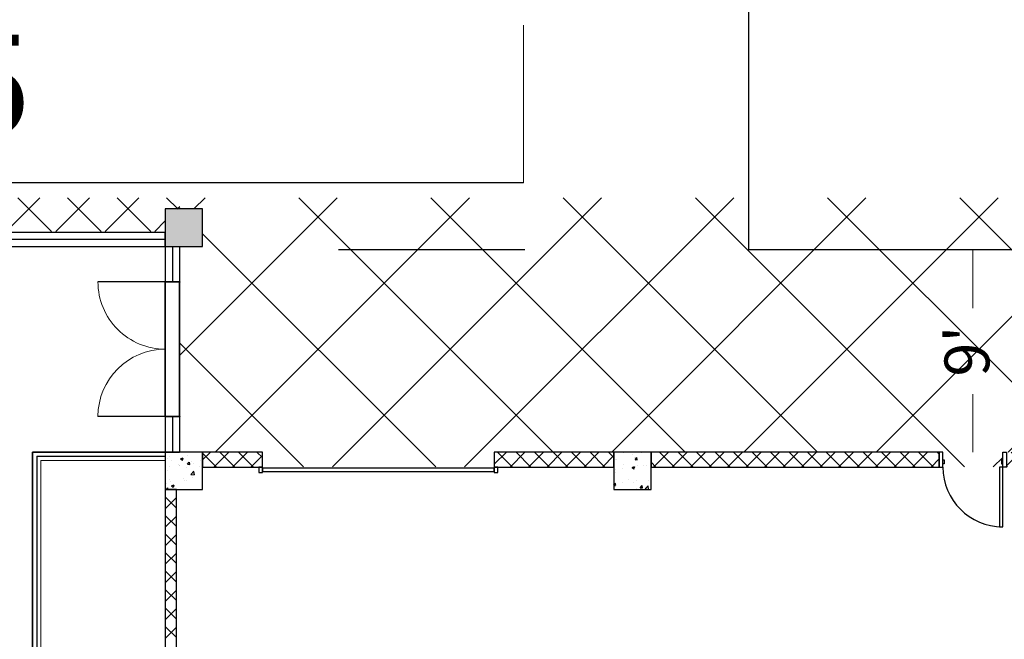
# Model space of a CAD drawing. Units: inches. Extents: x -428 to 11380, y 35389 to 43099.
# Drawn here: x 406 to 933, y 36614 to 36946 of the extents above; entities that cross this region are included whole.
import ezdxf
from ezdxf.enums import TextEntityAlignment as Align

# ---------------------------------------------------------------- set-up
doc = ezdxf.new("R2010")
doc.units = ezdxf.units.IN
doc.header["$LTSCALE"] = 48
doc.layers.get('0').update_dxf_attribs({"color": 4})
for name, color, linetype, lineweight in [('A-DOOR', 7, 'Continuous', 25), ('A-WALL-FULL-MASN', 7, 'Continuous', 35), ('A-WALL-FULL-MASN (Construction)', 4, 'Continuous', 35), ('A-WALL-HEAD', 7, 'Continuous', 35), ('A-WALL-JAMB', 1, 'Continuous', 35)]:
    doc.layers.add(name, color=color, linetype=linetype, lineweight=lineweight)
doc.layers.add('Floorplan', color=7, linetype='Continuous')
doc.styles.add('ARIAL', font='arial.ttf', dxfattribs={"height": 24})
doc.styles.add('Arial-Bold', font='arialbd.ttf')
doc.styles.add('DIMS', font='workingtvs.shx', dxfattribs={"width": 0.833333, "height": 0.09375})
doc.styles.add('NOTE', font='workingtvs.shx', dxfattribs={"width": 0.833333, "height": 0.09375})
doc.styles.add('Style-workingtvs', font='workingtvs.shx')
doc.dimstyles.new('DIM-DSS', dxfattribs={"dimtxt": 0.09375, "dimasz": 0.075, "dimexe": 0.046875, "dimexo": 0.046875, "dimgap": 0.046875, "dimtad": 1, "dimdec": 6, "dimzin": 15, "dimdsep": 46, "dimlunit": 4, "dimtxsty": 'DIMS', "dimblk": 'OBLIQUE', "dimcen": 0.09, "dimadec": 4, "dimazin": 3, "dimtfac": 1, "dimtdec": 6, "dimtmove": 1, "dimatfit": 3, "dimldrblk": 'TerminatorOpen', "dimfxl": 1, "dimtzin": 15, "dimlwd": 18, "dimlwe": 18, "dimarcsym": 0})

# ---------------------------------------------------------------- blocks, each defined once
blk = doc.blocks.new('WDWDOUBLEDOOR 3 0x3 0')
at = {"layer": 'A-DOOR'}
for p, q in [((-36, 0), (-36, 36)), ((36, 0), (36, 36))]:
    blk.add_line(p, q, dxfattribs=at)
at = {"layer": 'A-DOOR', "lineweight": 18}
for centre, start, end in [((-36, 0), 0, 90), ((36, 0), 90, 180)]:
    blk.add_arc(centre, 36, start, end, dxfattribs=at)
at = {"layer": 'A-WALL-FULL-MASN (Construction)'}
for p in [(-36, 0), (36, 0), (-36, -7.63), (36, -7.63)]:
    blk.add_point(p, dxfattribs=at)
at = {"layer": 'A-WALL-HEAD'}
for p, q in [((-36, 0), (36, 0)), ((-36, -7.63), (36, -7.63))]:
    blk.add_line(p, q, dxfattribs=at)
at = {"layer": 'A-WALL-JAMB'}
for p, q in [((-36, 0), (-36, -7.63)), ((-36, 0), (-36, -7.63)), ((36, 0), (36, -7.63)), ((36, 0), (36, -7.63))]:
    blk.add_line(p, q, dxfattribs=at)
for p in [(-36, 0), (36, 0), (-36, -7.63), (36, -7.63)]:
    blk.add_point(p, dxfattribs=at)
at = {"layer": 'A-WALL-FULL-MASN', "style": 'Style-workingtvs', "width": 0.833333, "flags": 1}
for tag in ['Swing', 'Swing2', 'Height', 'Width', 'Wall Offset', 'Width2', 'SL Width1', 'SL Width2', 'SL Thk1', 'SL Thk2', 'Control Set', 'Number', 'Index', 'Frame Width', 'Frame Thk', 'Frame Offset', 'Door Thk', 'Placement Mode', 'Frame2 Width', 'Frame2 Thk']:
    blk.add_attdef(tag, text='', height=9.38, rotation=270, dxfattribs=at).set_placement((0, 0), align=Align.TOP_LEFT)
blk = doc.blocks.new('*U39')
at = {"color": 0, "linetype": 'ByBlock', "lineweight": -2, "flags": 128}
for points in [[(2, 8), (3.75, 8), (3.75, 40), (2, 40)], [(2, 0), (0, 0), (0, 8), (2, 8)], [(2, 4.25), (2.625, 4.25), (2.625, 6.25), (2, 6.25)], [(34, 4.25), (33.375, 4.25), (33.375, 6.25), (34, 6.25)], [(34, 0), (36, 0), (36, 8), (34, 8)]]:
    blk.add_lwpolyline(points, close=True, dxfattribs=at)
at = {"color": 0, "linetype": 'ByBlock', "lineweight": -2}
blk.add_arc((2, 8), 32, 0, 90, dxfattribs=at)
blk = doc.blocks.new('*D234')
at = {"layer": 'Floorplan', "color": 0, "lineweight": 18, "transparency": 16777216}
for p, q in [((916, 36822.56), (916, 36791.59)), ((916, 36714.54), (916, 36745.51))]:
    blk.add_line(p, q, dxfattribs=at)
at = {"layer": 'Floorplan', "color": 0, "transparency": 16777216, "insert": (916, 36768.55), "char_height": 24, "attachment_point": 5, "rotation": 90, "style": 'ARIAL'}
blk.add_mtext("9'", dxfattribs=at)
blk = doc.blocks.new('_None')
blk = doc.blocks.new('TerminatorOpen')
at = {"color": 0, "linetype": 'ByBlock', "lineweight": -2}
for q in [(-1, 0.5), (-1, 0), (-1, -0.5)]:
    blk.add_line((0, 0), q, dxfattribs=at)
blk = doc.blocks.new('*D296')
at = {"layer": 'Floorplan', "color": 0, "lineweight": 18, "transparency": 16777216}
for p, q in [((675.66, 37158.59), (675.66, 37074.25)), ((675.66, 36858.48), (675.66, 36942.81))]:
    blk.add_line(p, q, dxfattribs=at)
at = {"layer": 'Floorplan', "color": 0, "transparency": 16777216, "insert": (675.66, 37008.53), "char_height": 60, "attachment_point": 5, "rotation": 90, "style": 'Arial-Bold'}
blk.add_mtext("25'", dxfattribs=at)

msp = doc.modelspace()

# ---------------------------------------------------------------- hatches: boundary and pattern name
at = {"layer": 'Floorplan', "true_color": 0x000000}
h = msp.add_hatch(color=18, dxfattribs=at)
h.dxf.hatch_style = 1
h.paths.add_polyline_path([(3384, 36844.5623295), (3364, 36844.5623295), (3364, 36824.5623295), (3384, 36824.5623295)])
h.paths.add_polyline_path([(3864, 36844.5623295), (3844, 36844.5623295), (3844, 36824.5623295), (3864, 36824.5623295)])
h.paths.add_polyline_path([(2904, 36844.5623295), (2884, 36844.5623295), (2884, 36824.5623295), (2904, 36824.5623295)])
h.paths.add_polyline_path([(2435, 36844.5623295), (2415, 36844.5623295), (2415, 36824.5623295), (2435, 36824.5623295)])
h.paths.add_polyline_path([(2413, 36844.5623295), (2393, 36844.5623295), (2393, 36824.5623295), (2413, 36824.5623295)])
h.paths.add_polyline_path([(1464, 36844.5623295), (1444, 36844.5623295), (1444, 36824.5623295), (1464, 36824.5623295)])
h.paths.add_polyline_path([(1224, 36714.5623295), (1204, 36714.5623295), (1204, 36706.5623295), (1204, 36694.5623295), (1224, 36694.5623295)])
h.paths.add_polyline_path([(1464, 36714.5623295), (1444, 36714.5623295), (1444, 36694.5623295), (1464, 36694.5623295)])
h.paths.add_polyline_path([(1704, 36714.5623295), (1684, 36714.5623295), (1684, 36709.0623294), (1684, 36694.5623295), (1704, 36694.5623295)])
h.paths.add_polyline_path([(984, 36844.5623295), (964, 36844.5623295), (964, 36824.5623295), (984, 36824.5623295)])
h.paths.add_polyline_path([(504, 36844.5623295), (484, 36844.5623295), (484, 36824.5623295), (491.6250002, 36824.5623295), (504, 36824.5623295)])
h.paths.add_polyline_path([(504, 37444.5623295), (484, 37444.5623295), (484, 37424.5623295), (504, 37424.5623295)])
h.paths.add_polyline_path([(984, 37444.5623295), (964, 37444.5623295), (964, 37424.5623295), (984, 37424.5623295)])
h.paths.add_polyline_path([(1464, 37444.5623295), (1444, 37444.5623295), (1444, 37424.5623295), (1464, 37424.5623295)])
h.paths.add_polyline_path([(1944, 37444.5623295), (1924, 37444.5623295), (1924, 37424.5623295), (1944, 37424.5623295)])
h.paths.add_polyline_path([(2413, 37444.5623295), (2393, 37444.5623295), (2393, 37424.5623295), (2413, 37424.5623295)])
h.paths.add_polyline_path([(2435, 37444.5623295), (2415, 37444.5623295), (2415, 37424.5623295), (2435, 37424.5623295)])
h.paths.add_polyline_path([(2904, 37444.5623295), (2884, 37444.5623295), (2884, 37424.5623295), (2904, 37424.5623295)])
h.paths.add_polyline_path([(3384, 37444.5623295), (3364, 37444.5623295), (3364, 37424.5623295), (3384, 37424.5623295)])
h.paths.add_polyline_path([(3864, 37444.5623295), (3844, 37444.5623295), (3844, 37424.5623295), (3864, 37424.5623295)])
h.paths.add_polyline_path([(4344, 37444.5623295), (4324, 37444.5623295), (4324, 37424.5623295), (4344, 37424.5623295)])
h.paths.add_polyline_path([(4344, 36844.5623295), (4324, 36844.5623295), (4324, 36824.5623295), (4344, 36824.5623295)])
at = {"layer": 'Floorplan'}
h = msp.add_hatch(dxfattribs=at)
h.set_pattern_fill('ANSI37', color=256, scale=150)
h.set_pattern_definition([(45, (0, 0), (-13.258252, 13.258252), []), (135, (0, 0), (-13.258252, -13.258252), [])])
h.paths.add_polyline_path([(484, 36844.5623295), (491.8157179, 36844.5623295), (491.8157179, 36850.5623295), (16.2408348, 36850.5623295), (16.2408348, 36832.531001), (484, 36832.531001)])
h = msp.add_hatch(dxfattribs=at)
h.set_pattern_fill('ANSI37', color=256, scale=400)
h.set_pattern_definition([(45, (0, 0), (-35.35534, 35.35534), []), (135, (0, 0), (-35.35534, -35.35534), [])])
h.paths.add_polyline_path([(7212, 36850.5623295), (491.7662942, 36850.5623295), (491.7662942, 36844.5623295), (504, 36844.5623295), (504, 36824.5623295), (491.7662942, 36824.5623295), (491.7662942, 36714.5623295), (504, 36714.5623295), (536, 36714.5623295), (536, 36706.5839817), (660, 36706.5839817), (660, 36714.5623295), (724, 36714.5623295), (744, 36714.5623295), (898, 36714.5623295), (900, 36714.5623295), (900, 36710.3123295), (900.625, 36710.3123295), (900.625, 36708.3123295), (900, 36708.3123295), (900, 36706.5839817), (932, 36706.5839817), (932, 36708.3123295), (931.375, 36708.3123295), (931.375, 36710.3123295), (932, 36710.3123295), (932, 36714.5623295), (934, 36714.5623295), (964, 36714.5623295), (984, 36714.5623295), (1204, 36714.5623295), (1204, 36706.5839817), (7212, 36706.5839817)])
h.paths.add_polyline_path([(964, 36824.5623295), (964, 36844.5623295), (984, 36844.5623295), (984, 36824.5623295)], flags=16)
h.paths.add_polyline_path([(1444, 36824.5623295), (1444, 36844.5623295), (1464, 36844.5623295), (1464, 36824.5623295)], flags=16)
h.paths.add_polyline_path([(1464, 36714.5623295), (1684, 36714.5623295), (1684, 36709.0623294), (1464, 36709.0623294)], flags=16)
h.paths.add_polyline_path([(1944, 36714.5623295), (2164, 36714.5623295), (2164, 36709.0623294), (1944, 36709.0623294)], flags=16)
h.paths.add_polyline_path([(1924, 36824.5623295), (1924, 36844.5623295), (1944, 36844.5623295), (1944, 36824.5623295)], flags=16)
h.paths.add_polyline_path([(2393, 36824.5623295), (2393, 36844.5623295), (2413, 36844.5623295), (2413, 36824.5623295)], flags=16)
h.paths.add_polyline_path([(2415, 36824.5623295), (2415, 36844.5623295), (2435, 36844.5623295), (2435, 36824.5623295)], flags=16)
h.paths.add_polyline_path([(2435, 36713.5623295), (2644, 36713.5623295), (2644, 36707.5623295), (2435, 36707.5623295)], flags=16)
h.paths.add_polyline_path([(2664, 36713.5623295), (2884, 36713.5623295), (2884, 36707.5623295), (2664, 36707.5623295)], flags=16)
h.paths.add_polyline_path([(2884, 36824.5623295), (2884, 36844.5623295), (2904, 36844.5623295), (2904, 36824.5623295)], flags=16)
h.paths.add_polyline_path([(3144, 36713.5623295), (3364, 36713.5623295), (3364, 36707.5623295), (3144, 36707.5623295)], flags=16)
h.paths.add_polyline_path([(3364, 36824.5623295), (3364, 36844.5623295), (3384, 36844.5623295), (3384, 36824.5623295)], flags=16)
h.paths.add_polyline_path([(3656, 36713.5623295), (3656, 36707.5623295), (3572, 36707.5623295), (3572, 36713.5623295)], flags=16)
h.paths.add_polyline_path([(3844, 36824.5623295), (3844, 36844.5623295), (3864, 36844.5623295), (3864, 36824.5623295)], flags=16)
h.paths.add_polyline_path([(4114, 36713.5623295), (4324, 36713.5623295), (4324, 36707.0623293), (4114, 36707.0623293)], flags=16)
h.paths.add_polyline_path([(4324, 36824.5623295), (4324, 36844.5623295), (4344, 36844.5623295), (4344, 36824.5623295)], flags=16)
h.paths.add_polyline_path([(4793, 36824.5623295), (4793, 36844.5623295), (4813, 36844.5623295), (4813, 36824.5623295)], flags=16)
h.paths.add_polyline_path([(4815, 36824.5623295), (4815, 36844.5623295), (4835, 36844.5623295), (4835, 36824.5623295)], flags=16)
h.paths.add_polyline_path([(4835, 36714.5623295), (4972, 36714.5623295), (4972, 36709.0623294), (4966.4999999, 36709.0623294), (4835, 36709.0623294)], flags=16)
h.paths.add_polyline_path([(5064, 36714.5623295), (5284, 36714.5623295), (5284, 36709.0623294), (5064, 36709.0623294)], flags=16)
h.paths.add_polyline_path([(5284, 36824.5623295), (5284, 36844.5623295), (5304, 36844.5623295), (5304, 36824.5623295)], flags=16)
h.paths.add_polyline_path([(5764, 36824.5623295), (5764, 36844.5623295), (5784, 36844.5623295), (5784, 36824.5623295)], flags=16)
h.paths.add_polyline_path([(6244, 36824.5623295), (6244, 36844.5623295), (6264, 36844.5623295), (6264, 36824.5623295)], flags=16)
h.paths.add_polyline_path([(6724, 36824.5623295), (6724, 36844.5623295), (6744, 36844.5623295), (6744, 36824.5623295)], flags=16)
h = msp.add_hatch(dxfattribs=at)
h.set_pattern_fill('AR-CONC', color=256, style=0)
h.set_pattern_definition([(50, (-484, -17200.486), (14.3452037, -1.2550427), [1.5, -16.5]), (355, (-484, -17200.486), (-2.7750267, 15.0438427), [1.2, -13.2]), (100.4514, (-482.805, -17200.591), (11.5701876, 13.788791), [1.2748038, -14.0228422]), (46.1842, (-484, -17196.486), (21.344821, -3.31038), [2.25, -24.75]), (96.6356, (-482.221, -17196.762), (18.693254, 19.4823574), [1.912206, -21.03426]), (351.1842, (-484, -17196.486), (18.693239, 19.482372), [1.8, -19.8]), (21, (-482, -17197.486), (11.938141, -8.0523778), [1.5, -16.5]), (326, (-482, -17197.486), (4.8663066, 14.503001), [1.2, -13.2]), (71.4514, (-481.005, -17198.157), (16.8044526, 6.45061), [1.2748038, -14.0228422]), (37.5, (-484, -17200.4863), (0.2431971, 6.6578771), [0, -13.04, 0, -13.4, 0, -13.25]), (7.5, (-484, -17200.486), (5.26139075, 7.8882342), [0, -7.64, 0, -12.74, 0, -5.05]), (327.5, (-488.46, -17200.4863), (10.6764487, -0.45109743), [0, -5, 0, -15.6, 0, -20.7]), (317.5, (-490.46, -17200.486), (11.6637234, 2.0020996), [0, -6.5, 0, -10.36, 0, -14.7])])
h.paths.add_polyline_path([(484, 36714.5623295), (484, 36694.5623295), (504, 36694.5623295), (504, 36714.5623295)], flags=16)
h = msp.add_hatch(dxfattribs=at)
h.set_pattern_fill('_U', color=256, style=0)
h.set_pattern_definition([(45, (-504, -17200.486), (-4.9497475, 4.9497475), []), (135, (-504, -17200.486), (-4.9497475, -4.9497475), [])])
h.paths.add_polyline_path([(504, 36714.5623295), (504, 36706.5623295), (536, 36706.5623295), (536, 36714.5623295)], flags=16)
h.paths.add_polyline_path([(660, 36714.5623295), (660, 36706.5623295), (724, 36706.5623295), (724, 36714.5623295)], flags=16)
h = msp.add_hatch(dxfattribs=at)
h.set_pattern_fill('AR-CONC', color=256, style=0)
h.set_pattern_definition([(50, (-724, -17200.486), (14.3452037, -1.2550427), [1.5, -16.5]), (355, (-724, -17200.486), (-2.7750267, 15.0438427), [1.2, -13.2]), (100.4514, (-722.805, -17200.591), (11.5701876, 13.788791), [1.2748038, -14.0228422]), (46.1842, (-724, -17196.486), (21.344821, -3.31038), [2.25, -24.75]), (96.6356, (-722.221, -17196.762), (18.693254, 19.4823574), [1.912206, -21.03426]), (351.1842, (-724, -17196.486), (18.693239, 19.482372), [1.8, -19.8]), (21, (-722, -17197.486), (11.938141, -8.0523778), [1.5, -16.5]), (326, (-722, -17197.486), (4.8663066, 14.503001), [1.2, -13.2]), (71.4514, (-721.005, -17198.157), (16.8044526, 6.45061), [1.2748038, -14.0228422]), (37.5, (-724, -17200.4863), (0.2431971, 6.6578771), [0, -13.04, 0, -13.4, 0, -13.25]), (7.5, (-724, -17200.486), (5.26139075, 7.8882342), [0, -7.64, 0, -12.74, 0, -5.05]), (327.5, (-728.46, -17200.4863), (10.6764487, -0.45109743), [0, -5, 0, -15.6, 0, -20.7]), (317.5, (-730.46, -17200.486), (11.6637234, 2.0020996), [0, -6.5, 0, -10.36, 0, -14.7])])
h.paths.add_polyline_path([(724, 36714.5623295), (724, 36694.5623295), (744, 36694.5623295), (744, 36714.5623295)], flags=16)
h = msp.add_hatch(dxfattribs=at)
h.set_pattern_fill('_U', color=256, style=0)
h.set_pattern_definition([(45, (-744, -17200.486), (-4.9497475, 4.9497475), []), (135, (-744, -17200.486), (-4.9497475, -4.9497475), [])])
h.paths.add_polyline_path([(744, 36714.5623295), (744, 36706.5623295), (898, 36706.5623295), (898, 36714.5623295)], flags=16)
h.paths.add_polyline_path([(934, 36714.5623295), (934, 36706.5623295), (964, 36706.5623295), (964, 36714.5623295)], flags=16)

# ---------------------------------------------------------------- linework, layer by layer
for p, q in [((796.0256142, 38046.5623295), (796.0256142, 36822.9140415)), ((675.6595833, 36858.4774032), (16, 36858.4774032)), ((484, 36844.5623295), (484, 36824.5623295)), ((504, 36844.5623295), (484, 36844.5623295)), ((504, 36824.5623295), (504, 36844.5623295)), ((484, 36824.5623295), (484, 36832.1873298)), ((484, 36824.5623295), (491.6250002, 36824.5623295)), ((484, 36824.5623295), (504, 36824.5623295)), ((491.6250002, 36822.5623295), (491.6250002, 36822.5623295)), ((676.4072076, 36822.6236439), (576.7150002, 36822.6236439)), ((796.0256142, 36822.9140415), (1492, 36822.5623295)), ((484, 36714.5623295), (484, 36710.0623295)), ((484, 36714.5623295), (491.6250002, 36714.5623295)), ((484, 36714.5623295), (484, 36694.5623295)), ((504, 36714.5623295), (484, 36714.5623295)), ((504, 36694.5623295), (504, 36714.5623295)), ((504, 36714.5623295), (504, 36706.5623295)), ((536, 36714.5623295), (504, 36714.5623295)), ((536, 36706.5623295), (536, 36714.5623295)), ((660, 36714.5623295), (660, 36706.5623295)), ((724, 36714.5623295), (660, 36714.5623295)), ((724, 36714.5623295), (724, 36694.5623295)), ((744, 36714.5623295), (724, 36714.5623295)), ((724, 36706.5623295), (724, 36714.5623295)), ((744, 36694.5623295), (744, 36714.5623295)), ((744, 36714.5623295), (744, 36706.5623295)), ((898, 36714.5623295), (744, 36714.5623295)), ((898, 36706.5623295), (898, 36714.5623295)), ((504, 36706.5623295), (536, 36706.5623295)), ((660, 36706.5623295), (724, 36706.5623295)), ((744, 36706.5623295), (898, 36706.5623295)), ((484, 36694.5623295), (504, 36694.5623295)), ((490, 36694.5623295), (484, 36694.5623295)), ((484, 36694.5623295), (484, 36244.5623295)), ((484, 36694.1130665), (484.449263, 36694.5623295)), ((490, 36694.514622), (489.9522924, 36694.5623295)), ((490, 36244.5623295), (490, 36694.5623295)), ((724, 36694.5623295), (744, 36694.5623295)), ((490, 36684.615127), (484, 36690.615127)), ((484, 36684.2135716), (490, 36690.2135715)), ((490, 36674.7156321), (484, 36680.7156321)), ((484, 36674.3140766), (490, 36680.3140766)), ((490, 36664.8161371), (484, 36670.8161371)), ((484, 36664.4145817), (490, 36670.4145817)), ((490, 36654.9166422), (484, 36660.9166422)), ((484, 36654.5150868), (490, 36660.5150867)), ((490, 36645.0171473), (484, 36651.0171473)), ((484, 36644.6155918), (490, 36650.6155918)), ((490, 36635.1176523), (484, 36641.1176523)), ((484, 36634.7160969), (490, 36640.7160969)), ((490, 36625.2181574), (484, 36631.2181574)), ((484, 36624.816602), (490, 36630.816602)), ((490, 36615.3186624), (484, 36621.3186624)), ((484, 36614.917107), (490, 36620.917107))]:
    msp.add_line(p, q, dxfattribs=at)
at = {"layer": 'Floorplan', "flags": 128}
for points in [[(314, 36832.1873298), (484, 36832.1873298)], [(314, 36828.3748296), (484, 36828.3748296)], [(314, 36824.5623295), (484, 36824.5623295)], [(484, 36824.5623295), (484, 36805.5623295)], [(487.8125001, 36824.5623295), (487.8125001, 36805.5623295)], [(491.6250002, 36824.5623295), (491.6250002, 36805.5623295)], [(484, 36733.5623295), (484, 36714.5623295)], [(487.8125001, 36733.5623295), (487.8125001, 36714.5623295)], [(491.6250002, 36733.5623295), (491.6250002, 36714.5623295)], [(415.25, 36712.3123295), (415.25, 36606.9898592)], [(415.25, 36712.3123295), (484, 36712.3123295)]]:
    msp.add_lwpolyline(points, dxfattribs=at)
at = {"layer": 'Floorplan', "lineweight": 35, "flags": 128}
for points in [[(413, 36714.5623295), (413, 36609.2398592)], [(413, 36714.5623295), (484, 36714.5623295)]]:
    msp.add_lwpolyline(points, dxfattribs=at)
at = {"layer": 'Floorplan', "lineweight": 18, "flags": 128}
for points in [[(417.5, 36710.0623295), (417.5, 36604.7398592)], [(417.5, 36710.0623295), (484, 36710.0623295)]]:
    msp.add_lwpolyline(points, dxfattribs=at)
at = {"layer": 'Floorplan', "flags": 128}
for points in [[(536, 36706.5623295), (534, 36706.5623295), (534, 36703.5623295), (536, 36703.5623295)], [(660, 36704.1873295), (660, 36705.9373295), (536, 36705.9373295), (536, 36704.1873295)], [(662, 36706.5623295), (660, 36706.5623295), (660, 36703.5623295), (662, 36703.5623295)]]:
    msp.add_lwpolyline(points, close=True, dxfattribs=at)

# ---------------------------------------------------------------- block references
at = {"layer": 'Floorplan'}
for name, p, rotation in [('WDWDOUBLEDOOR 3 0x3 0', (484, 36769.5623295), 89.99999999999999), ('*U39', (934, 36714.5623295), 180)]:
    msp.add_blockref(name, p, dxfattribs=dict(at, rotation=rotation))

# ---------------------------------------------------------------- texts
at = {"layer": 'Floorplan', "insert": (228.0887617, 36937.6945318), "char_height": 54, "attachment_point": 1, "style": 'NOTE'}
msp.add_mtext_dynamic_manual_height_columns('{\\fArial|b0|i0|c0|p34;1,375 sf}', width=236.178910368, gutter_width=0.46875, heights=[0], dxfattribs=at)

# ---------------------------------------------------------------- dimensions: what is measured, and where the dimension line sits
at = {"layer": 'Floorplan'}
for base, p1, p2, override, picture, middle in [((675.6595833, 36858.4774032), (675.6595833, 37158.5858352), (675.6595833, 36858.4774032), {"dimtxt": 60, "dimgap": 12, "dimtad": 0, "dimdec": 0, "dimzin": 12, "dimdsep": 0, "dimtxsty": 'Arial-Bold', "dimblk1": 'None', "dimblk2": 'None', "dimsah": 1, "dimcen": 0, "dimse1": 1, "dimse2": 1, "dimtmove": 0}, '*D296', (675.6595833, 37008.5316192)), ((916, 36714.5418506), (916, 36822.5623295), (916, 36714.5418506), {"dimtxt": 108, "dimgap": 12, "dimtad": 0, "dimdec": 0, "dimzin": 12, "dimdsep": 0, "dimtxsty": 'ARIAL', "dimblk1": 'None', "dimblk2": 'None', "dimsah": 1, "dimcen": 0, "dimse1": 1, "dimse2": 1, "dimtmove": 2}, '*D234', (916, 36768.55209))]:
    dim = msp.add_linear_dim(base=base, p1=p1, p2=p2, angle=90, dimstyle='DIM-DSS', override=override, dxfattribs=at)
    dim.commit()
    dim.dimension.update_dxf_attribs({"geometry": picture, "text_midpoint": middle})

doc.saveas('drawing.dxf')
